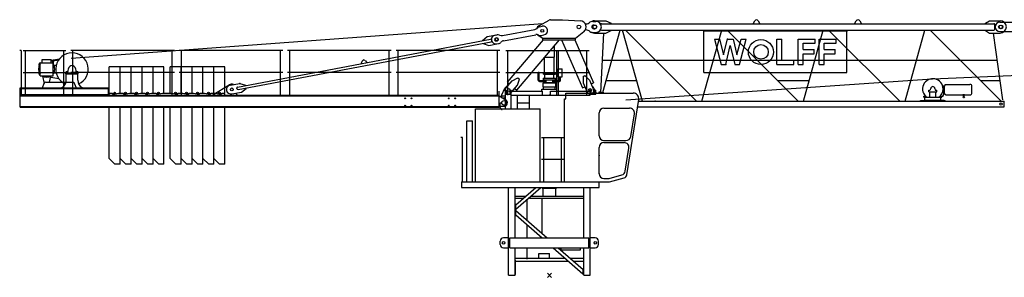
# Model space of a CAD drawing. Extents: x -496370 to 193062, y -167943 to 271883.
# Drawn here: x -253043 to -228800, y -167622 to -161273 of the extents above; entities that cross this region are included whole.
import ezdxf

# ---------------------------------------------------------------- set-up
doc = ezdxf.new("R2010")
doc.units = 0
doc.layers.add('1', color=7, linetype='Continuous')

# ---------------------------------------------------------------- blocks, each defined once
blk = doc.blocks.new('Basis')
at = {"color": 7, "linetype": 'Continuous'}
for p, q in [((-50, -50), (50, 50)), ((50, -50), (-50, 50))]:
    blk.add_line(p, q, dxfattribs=at)

msp = doc.modelspace()

# ---------------------------------------------------------------- linework, layer by layer
at = {"layer": '1', "linetype": 'Continuous'}
for p, q in [((-251775, -162221), (-240159, -161365)), ((-238890, -161301), (-238610, -161301)), ((-238715, -161371), (-229060, -161371)), ((-238610, -161301), (-238480, -161361)), ((-238480, -161371), (-238480, -161361)), ((-234986, -161371), (-234944, -161300)), ((-234858, -161300), (-234816, -161371)), ((-232486, -161371), (-232444, -161300)), ((-232358, -161300), (-232316, -161371)), ((-229265, -161361), (-229165, -161301)), ((-229265, -161371), (-229265, -161361)), ((-229165, -161301), (-228900, -161301)), ((-229035, -161506), (-229035, -161396)), ((-241646, -161783), (-241532, -161690)), ((-241532, -161690), (-241296, -161645)), ((-238890, -161601), (-238610, -161601)), ((-238670, -161601), (-238741, -163064)), ((-238715, -161531), (-229060, -161531)), ((-238689, -163071), (-238258, -161531)), ((-238610, -161601), (-238480, -161541)), ((-238480, -161541), (-238480, -161531)), ((-237708, -163281), (-238201, -161531)), ((-238126, -161531), (-236376, -163281)), ((-236244, -163281), (-235758, -161531)), ((-236210, -161551), (-232664, -161551)), ((-236200, -162572), (-236200, -161556)), ((-235626, -161531), (-233876, -163281)), ((-233744, -163281), (-233258, -161531)), ((-233126, -161531), (-231376, -163281)), ((-232674, -162572), (-232674, -161556)), ((-231244, -163281), (-230758, -161531)), ((-230626, -161531), (-228876, -163281)), ((-229265, -161541), (-229265, -161531)), ((-229265, -161541), (-229165, -161601)), ((-229165, -161601), (-228900, -161601)), ((-228838, -163251), (-229065, -161601)), ((-247678, -162933), (-241448, -161756)), ((-247667, -162992), (-241437, -161815)), ((-241645, -161793), (-241646, -161783)), ((-241632, -161862), (-241633, -161852)), ((-241632, -161862), (-241491, -161906)), ((-241491, -161906), (-241255, -161862)), ((-241417, -161785), (-241419, -161776)), ((-241321, -161727), (-241302, -161723)), ((-241308, -161795), (-241289, -161792)), ((-239871, -162194), (-239871, -161912)), ((-235937, -161749), (-235813, -161749)), ((-235937, -161749), (-235772, -162379)), ((-235813, -161749), (-235710, -162143)), ((-235710, -162143), (-235618, -161749)), ((-235656, -162379), (-235547, -161910)), ((-235618, -161749), (-235476, -161749)), ((-235547, -161910), (-235438, -162379)), ((-235476, -161749), (-235384, -162143)), ((-235384, -162143), (-235281, -161749)), ((-235322, -162379), (-235157, -161749)), ((-235281, -161749), (-235157, -161749)), ((-234399, -161749), (-234279, -161749)), ((-234399, -162379), (-234399, -161749)), ((-234279, -162274), (-234279, -161749)), ((-233874, -162379), (-233874, -161749)), ((-233874, -161749), (-233454, -161749)), ((-233754, -162011), (-233754, -161854)), ((-233754, -161854), (-233454, -161854)), ((-233454, -161854), (-233454, -161749)), ((-233357, -161749), (-232937, -161749)), ((-233357, -162379), (-233357, -161749)), ((-233237, -161854), (-232937, -161854)), ((-233237, -162011), (-233237, -161854)), ((-232937, -161854), (-232937, -161749)), ((-253003, -162036), (-253043, -162036)), ((-253003, -162036), (-253003, -163131)), ((-241075, -162036), (-239025, -162036)), ((-241021, -163131), (-241021, -162036)), ((-239821, -163131), (-239821, -162031)), ((-239821, -162031), (-239779, -162031)), ((-239779, -163131), (-239779, -162031)), ((-239079, -163131), (-239079, -162036)), ((-233754, -162011), (-233484, -162011)), ((-233754, -162116), (-233484, -162116)), ((-233754, -162379), (-233754, -162116)), ((-233484, -162116), (-233484, -162011)), ((-233237, -162011), (-232967, -162011)), ((-233237, -162379), (-233237, -162116)), ((-233237, -162116), (-232967, -162116)), ((-232967, -162116), (-232967, -162011)), ((-230570, -162727), (-214040, -162068)), ((-252560, -162403), (-252560, -162364)), ((-252542, -162343), (-252532, -162333)), ((-252542, -162656), (-252542, -162343)), ((-252539, -162340), (-252538, -162339)), ((-252532, -162333), (-252229, -162333)), ((-252493, -162333), (-252493, -162251)), ((-252493, -162251), (-252268, -162251)), ((-252268, -162273), (-252065, -162238)), ((-252268, -162333), (-252268, -162251)), ((-252268, -162293), (-252083, -162261)), ((-252229, -162333), (-252219, -162343)), ((-252228, -162333), (-252228, -162293)), ((-252219, -162656), (-252219, -162343)), ((-252212, -162382), (-252212, -162288)), ((-252204, -162396), (-252144, -162396)), ((-244632, -162357), (-244608, -162292)), ((-244540, -162279), (-244494, -162331)), ((-240120, -162579), (-240120, -162204)), ((-240111, -162194), (-239871, -162194)), ((-239880, -162579), (-239880, -162194)), ((-238702, -162274), (-228972, -162274)), ((-235772, -162379), (-235656, -162379)), ((-235438, -162379), (-235322, -162379)), ((-234399, -162379), (-233979, -162379)), ((-234279, -162274), (-233979, -162274)), ((-233979, -162379), (-233979, -162274)), ((-233874, -162379), (-233754, -162379)), ((-233357, -162379), (-233237, -162379)), ((-252560, -162617), (-252560, -162578)), ((-252542, -162656), (-252219, -162656)), ((-252485, -162661), (-252441, -162846)), ((-252310, -162811), (-252275, -162661)), ((-252204, -162586), (-252144, -162586)), ((-251905, -162580), (-251605, -162580)), ((-251905, -162605), (-251905, -162580)), ((-251905, -162605), (-251605, -162605)), ((-251900, -162580), (-251900, -162555)), ((-251900, -162580), (-251610, -162580)), ((-251895, -162550), (-251859, -162550)), ((-251895, -162762), (-251895, -162605)), ((-251849, -162541), (-251840, -162479)), ((-251670, -162479), (-251661, -162541)), ((-251651, -162550), (-251615, -162550)), ((-251615, -162762), (-251615, -162605)), ((-251610, -162580), (-251610, -162555)), ((-251605, -162605), (-251605, -162580)), ((-241075, -162576), (-239025, -162576)), ((-240275, -162763), (-240275, -162564)), ((-240275, -162564), (-240255, -162564)), ((-240255, -162741), (-240255, -162564)), ((-240150, -162594), (-240150, -162579)), ((-240150, -162579), (-239850, -162579)), ((-240150, -162614), (-240150, -162594)), ((-240150, -162614), (-240000, -162614)), ((-240110, -162713), (-240110, -162614)), ((-240000, -162614), (-239850, -162614)), ((-239890, -162713), (-239890, -162614)), ((-239850, -162594), (-239850, -162579)), ((-239850, -162614), (-239850, -162594)), ((-239782, -162683), (-239782, -162483)), ((-239782, -162483), (-239687, -162483)), ((-239687, -162683), (-239687, -162483)), ((-236195, -162577), (-232679, -162577)), ((-252480, -162951), (-252437, -162837)), ((-252400, -162811), (-251995, -162811)), ((-252275, -162687), (-252083, -162720)), ((-251995, -162811), (-251735, -162811)), ((-251698, -162837), (-251655, -162951)), ((-247860, -162886), (-247624, -162842)), ((-247624, -162842), (-247484, -162886)), ((-247482, -162896), (-247484, -162886)), ((-240255, -162763), (-240255, -162741)), ((-240255, -162763), (-240255, -162764)), ((-240255, -162764), (-240255, -162764)), ((-240255, -162764), (-240255, -162764)), ((-240255, -162764), (-240255, -162765)), ((-240255, -162765), (-240255, -162765)), ((-240255, -162765), (-240255, -162766)), ((-240255, -162766), (-240255, -162766)), ((-240255, -162766), (-240254, -162766)), ((-240254, -162766), (-240254, -162767)), ((-240254, -162767), (-240254, -162767)), ((-240254, -162767), (-240254, -162768)), ((-240254, -162768), (-240254, -162768)), ((-240254, -162768), (-240254, -162768)), ((-240254, -162768), (-240254, -162768)), ((-240254, -162768), (-240253, -162768)), ((-240253, -162768), (-240253, -162769)), ((-240253, -162769), (-240253, -162769)), ((-240253, -162769), (-240253, -162769)), ((-240253, -162769), (-240253, -162769)), ((-240253, -162769), (-240253, -162769)), ((-240253, -162769), (-240253, -162770)), ((-240253, -162770), (-240252, -162770)), ((-240252, -162770), (-240252, -162770)), ((-240252, -162770), (-240252, -162770)), ((-240252, -162770), (-240252, -162770)), ((-240252, -162770), (-240252, -162771)), ((-240252, -162771), (-240251, -162771)), ((-240251, -162771), (-240251, -162771)), ((-240251, -162771), (-240251, -162771)), ((-240251, -162771), (-240251, -162771)), ((-240251, -162771), (-240251, -162771)), ((-240251, -162771), (-240250, -162771)), ((-240250, -162771), (-240250, -162772)), ((-240250, -162772), (-240250, -162772)), ((-240250, -162772), (-240250, -162772)), ((-240250, -162772), (-240250, -162772)), ((-240250, -162772), (-240249, -162772)), ((-240249, -162772), (-240249, -162772)), ((-240249, -162772), (-240249, -162772)), ((-240249, -162772), (-240249, -162772)), ((-240249, -162772), (-240248, -162772)), ((-240248, -162772), (-240248, -162773)), ((-240248, -162773), (-240248, -162773)), ((-240248, -162773), (-240248, -162773)), ((-240248, -162773), (-240247, -162773)), ((-240247, -162773), (-240247, -162773)), ((-240247, -162773), (-240247, -162773)), ((-240247, -162773), (-240247, -162773)), ((-240247, -162773), (-240246, -162773)), ((-240246, -162773), (-240246, -162773)), ((-240246, -162773), (-240246, -162773)), ((-240246, -162773), (-240246, -162773)), ((-240246, -162773), (-240246, -162773)), ((-240246, -162773), (-240245, -162773)), ((-240245, -162773), (-240080, -162773)), ((-240245, -162773), (-240245, -162773)), ((-240245, -162793), (-240080, -162793)), ((-240155, -162829), (-240000, -162829)), ((-240155, -162924), (-240155, -162829)), ((-240150, -162713), (-239850, -162713)), ((-240150, -162753), (-240150, -162713)), ((-240150, -162753), (-239850, -162753)), ((-240120, -162819), (-240000, -162819)), ((-240120, -162819), (-240000, -162819)), ((-240120, -162819), (-240000, -162819)), ((-240120, -162829), (-240120, -162819)), ((-240080, -162819), (-240080, -162753)), ((-240000, -162819), (-239880, -162819)), ((-240000, -162829), (-239845, -162829)), ((-239920, -162819), (-239920, -162753)), ((-239920, -162773), (-239755, -162773)), ((-239920, -162793), (-239755, -162793)), ((-239880, -162829), (-239880, -162819)), ((-239850, -162753), (-239850, -162713)), ((-239845, -162924), (-239845, -162829)), ((-239782, -162683), (-239687, -162683)), ((-239745, -162763), (-239745, -162683)), ((-239725, -162763), (-239725, -162683)), ((-238606, -162774), (-237851, -162774)), ((-238117, -163247), (-230577, -162728)), ((-234383, -162774), (-233603, -162774)), ((-230321, -162901), (-230286, -162901)), ((-230286, -163121), (-230286, -162901)), ((-230286, -162996), (-230286, -162905)), ((-230271, -163100), (-230271, -162891)), ((-230271, -162891), (-230259, -162891)), ((-230259, -162891), (-230259, -162874)), ((-230259, -162874), (-230246, -162874)), ((-230246, -162874), (-230238, -162867)), ((-230238, -162867), (-229647, -162867)), ((-229383, -162774), (-228904, -162774)), ((-253030, -162951), (-250860, -162951)), ((-253030, -163131), (-253030, -162951)), ((-253030, -162965), (-250860, -162965)), ((-253030, -163117), (-250860, -163117)), ((-253030, -163131), (-250860, -163131)), ((-251505, -162951), (-251505, -162941)), ((-250860, -163131), (-250860, -162951)), ((-247819, -163102), (-247583, -163058)), ((-247696, -162972), (-247698, -162962)), ((-247583, -163058), (-247469, -162965)), ((-247469, -162965), (-247471, -162955)), ((-240184, -163031), (-240184, -162989)), ((-240184, -162989), (-240000, -162989)), ((-240155, -162924), (-240000, -162924)), ((-240145, -162989), (-240145, -162924)), ((-240000, -162924), (-239845, -162924)), ((-240000, -162989), (-239816, -162989)), ((-239855, -162989), (-239855, -162924)), ((-239816, -163031), (-239816, -162989)), ((-239595, -163081), (-237939, -163081)), ((-239595, -163221), (-239595, -163081)), ((-238776, -163049), (-238746, -163049)), ((-238776, -163081), (-238776, -163049)), ((-238761, -163061), (-238618, -163081)), ((-238746, -163063), (-238746, -163049)), ((-238657, -163075), (-238721, -163067)), ((-230660, -163050), (-230660, -163035)), ((-230660, -163050), (-230460, -163050)), ((-230656, -163008), (-230623, -163008)), ((-230656, -163030), (-230656, -163008)), ((-230656, -163035), (-230656, -163030)), ((-230630, -163186), (-230630, -163050)), ((-230619, -163005), (-230612, -162966)), ((-230508, -162966), (-230501, -163005)), ((-230497, -163008), (-230464, -163008)), ((-230490, -163186), (-230490, -163050)), ((-230464, -163030), (-230464, -163008)), ((-230464, -163035), (-230464, -163030)), ((-230460, -163050), (-230460, -163035)), ((-230304, -163156), (-230304, -163121)), ((-230304, -163121), (-230286, -163121)), ((-230286, -162927), (-230271, -162927)), ((-230286, -163086), (-230286, -162996)), ((-230286, -163064), (-230271, -163064)), ((-230271, -163100), (-230259, -163100)), ((-230259, -163117), (-230259, -163100)), ((-230259, -163117), (-230246, -163117)), ((-230246, -163117), (-230238, -163125)), ((-230238, -163125), (-229806, -163125)), ((-229806, -163171), (-229806, -163107)), ((-229789, -163171), (-229789, -163107)), ((-229789, -163125), (-229647, -163125)), ((-229597, -162996), (-229597, -162917)), ((-229597, -163075), (-229597, -162996)), ((-239625, -163221), (-239595, -163221)), ((-239625, -165268), (-239625, -163221)), ((-238095, -165097), (-237801, -163242)), ((-237807, -163281), (-228801, -163281)), ((-230865, -163261), (-230745, -163261)), ((-230865, -163281), (-230865, -163261)), ((-230840, -163261), (-230760, -163261)), ((-230780, -163156), (-230736, -163156)), ((-230780, -163181), (-230780, -163156)), ((-230780, -163181), (-230713, -163181)), ((-230760, -163261), (-230760, -163181)), ((-230760, -163186), (-230360, -163186)), ((-230760, -163256), (-230360, -163256)), ((-230745, -163281), (-230745, -163261)), ((-230407, -163181), (-230340, -163181)), ((-230375, -163261), (-230255, -163261)), ((-230375, -163281), (-230375, -163261)), ((-230360, -163261), (-230360, -163181)), ((-230280, -163261), (-230360, -163261)), ((-230340, -163156), (-230304, -163156)), ((-230340, -163181), (-230340, -163156)), ((-230255, -163281), (-230255, -163261)), ((-228801, -163421), (-228801, -163281)), ((-241824, -165268), (-241824, -163468)), ((-241824, -163468), (-240224, -163468)), ((-240224, -165268), (-240224, -163468)), ((-238777, -164131), (-238777, -163571)), ((-238657, -163451), (-238027, -163451)), ((-237997, -164149), (-237908, -163589)), ((-237829, -163421), (-228801, -163421)), ((-238657, -164251), (-238116, -164251)), ((-238657, -164301), (-238162, -164301)), ((-238777, -165079), (-238777, -164421)), ((-238132, -165002), (-238043, -164439)), ((-242163, -165268), (-242163, -165408)), ((-241824, -165268), (-240224, -165268)), ((-239625, -165268), (-238523, -165268)), ((-238657, -165186), (-238554, -165186)), ((-238531, -165183), (-238220, -165099)), ((-238523, -165268), (-238160, -165170)), ((-241004, -167572), (-241004, -165408)), ((-240844, -166652), (-240844, -165408)), ((-240830, -165835), (-240333, -165408)), ((-240826, -165938), (-240211, -165408)), ((-240177, -165422), (-240177, -165407)), ((-240177, -165422), (-239823, -165422)), ((-240156, -165622), (-240156, -165422)), ((-239844, -165622), (-239844, -165422)), ((-239823, -165422), (-239823, -165407)), ((-239156, -166652), (-239156, -165408)), ((-238996, -167572), (-238996, -165408)), ((-240844, -165622), (-240582, -165622)), ((-240844, -165672), (-240639, -165672)), ((-240844, -165816), (-240830, -165816)), ((-240830, -166096), (-240830, -165816)), ((-240544, -166222), (-240544, -165695)), ((-240494, -165672), (-239156, -165672)), ((-240459, -165622), (-239156, -165622)), ((-240175, -166547), (-240175, -165672)), ((-240830, -165934), (-240826, -165938)), ((-240830, -165979), (-240826, -165974)), ((-240826, -165974), (-240056, -166652)), ((-240844, -166096), (-240830, -166096)), ((-240830, -166078), (-240177, -166652)), ((-240544, -166652), (-240544, -166328)), ((-241210, -166812), (-241210, -166732)), ((-241124, -166640), (-241004, -166640)), ((-241124, -166652), (-241124, -166640)), ((-240974, -166892), (-240974, -166652)), ((-240974, -166652), (-239026, -166652)), ((-239026, -166892), (-239026, -166652)), ((-238996, -166640), (-238876, -166640)), ((-238876, -166652), (-238876, -166640)), ((-238790, -166812), (-238790, -166732)), ((-241130, -166892), (-241004, -166892)), ((-240974, -166892), (-239026, -166892)), ((-240844, -167572), (-240844, -166892)), ((-240544, -167172), (-240544, -166892)), ((-240260, -167032), (-240000, -167032)), ((-240260, -167152), (-240260, -167032)), ((-240000, -167152), (-240000, -167032)), ((-239904, -166892), (-239174, -167533)), ((-239783, -166892), (-239171, -167430)), ((-239711, -166948), (-239711, -166892)), ((-239711, -166948), (-239231, -166948)), ((-239231, -166948), (-239231, -166892)), ((-239156, -167572), (-239156, -166892)), ((-238996, -166892), (-238870, -166892)), ((-241011, -167202), (-241004, -167202)), ((-241011, -167552), (-241011, -167202)), ((-240844, -167152), (-239608, -167152)), ((-240844, -167222), (-239529, -167222)), ((-240839, -167552), (-240839, -167202)), ((-239487, -167152), (-239147, -167152)), ((-239408, -167222), (-239156, -167222)), ((-239171, -167552), (-239171, -167412)), ((-239171, -167412), (-239156, -167412)), ((-241011, -167552), (-241004, -167552)), ((-241004, -167572), (-240844, -167572)), ((-240844, -167552), (-240839, -167552)), ((-239174, -167533), (-239171, -167529)), ((-239171, -167552), (-239156, -167552)), ((-239156, -167572), (-238996, -167572))]:
    msp.add_line(p, q, dxfattribs=at)
at = {"layer": '1', "color": 7, "linetype": 'Continuous'}
for p, q in [((-240248, -161415), (-240009, -161281)), ((-240235, -161445), (-240176, -161434)), ((-239975, -161273), (-239675, -161273)), ((-239674, -161273), (-239235, -161301)), ((-238935, -161316), (-238855, -161316)), ((-238910, -161405), (-238880, -161405)), ((-238880, -161405), (-238878, -161406)), ((-228910, -161336), (-228610, -161336)), ((-241335, -161653), (-241296, -161646)), ((-241157, -161665), (-240357, -161514)), ((-241132, -161793), (-240333, -161642)), ((-240256, -161672), (-240165, -161731)), ((-240194, -161661), (-240135, -161650)), ((-239355, -161731), (-239151, -161568)), ((-238935, -161586), (-238855, -161586)), ((-238910, -161497), (-238880, -161497)), ((-238880, -161497), (-238878, -161496)), ((-228910, -161566), (-228610, -161566)), ((-241294, -161869), (-241255, -161862)), ((-241033, -162813), (-240145, -161771)), ((-240805, -163008), (-239751, -161771)), ((-240165, -161731), (-239355, -161731)), ((-240165, -161771), (-240165, -161731)), ((-240165, -161771), (-239355, -161771)), ((-239700, -161770), (-239187, -162951)), ((-239373, -161771), (-238912, -162831)), ((-239355, -161771), (-239355, -161731)), ((-250570, -162431), (-250840, -162431)), ((-250840, -163081), (-250840, -162431)), ((-250300, -162431), (-250570, -162431)), ((-250570, -163081), (-250570, -162431)), ((-250570, -163081), (-250570, -162431)), ((-250030, -162431), (-250300, -162431)), ((-250300, -163081), (-250300, -162431)), ((-250300, -163081), (-250300, -162431)), ((-249760, -162431), (-250030, -162431)), ((-250030, -163081), (-250030, -162431)), ((-250030, -163081), (-250030, -162431)), ((-249490, -162431), (-249760, -162431)), ((-249760, -163081), (-249760, -162431)), ((-249760, -163081), (-249760, -162431)), ((-249490, -163081), (-249490, -162431)), ((-249070, -162431), (-249340, -162431)), ((-249340, -163081), (-249340, -162431)), ((-248800, -162431), (-249070, -162431)), ((-249070, -163081), (-249070, -162431)), ((-249070, -163081), (-249070, -162431)), ((-248530, -162431), (-248800, -162431)), ((-248800, -163081), (-248800, -162431)), ((-248800, -163081), (-248800, -162431)), ((-248260, -162431), (-248530, -162431)), ((-248530, -163081), (-248530, -162431)), ((-248530, -163081), (-248530, -162431)), ((-247990, -162431), (-248260, -162431)), ((-248260, -163081), (-248260, -162431)), ((-248260, -163081), (-248260, -162431)), ((-247990, -163081), (-247990, -162431)), ((-239172, -162672), (-239126, -162652)), ((-239126, -162652), (-239012, -162765)), ((-241078, -162966), (-240919, -162779)), ((-241033, -162813), (-240983, -162855)), ((-240948, -163076), (-240790, -162890)), ((-240919, -162779), (-240776, -162704)), ((-240790, -162890), (-240738, -162736)), ((-240776, -162704), (-240738, -162736)), ((-239172, -162672), (-239168, -162833)), ((-239168, -162833), (-239070, -163058)), ((-239012, -162765), (-238914, -162990)), ((-238972, -162857), (-238912, -162831)), ((-241190, -163146), (-241080, -163146)), ((-241190, -163176), (-241190, -163146)), ((-241170, -163121), (-241095, -162961)), ((-241170, -163146), (-241170, -163121)), ((-241060, -163111), (-241060, -163011)), ((-241060, -163011), (-241050, -163011)), ((-241050, -163111), (-241050, -163011)), ((-240970, -163111), (-240970, -163011)), ((-240970, -163011), (-240960, -163011)), ((-240960, -163111), (-240960, -163011)), ((-240854, -162966), (-240805, -163008)), ((-240170, -163131), (-239970, -163131)), ((-239187, -162951), (-239128, -162925)), ((-238980, -163011), (-238970, -163011)), ((-238980, -163081), (-238980, -163011)), ((-238970, -163081), (-238970, -163011)), ((-238905, -162961), (-238849, -163081)), ((-238890, -163011), (-238880, -163011)), ((-238890, -163081), (-238890, -163011)), ((-238880, -163081), (-238880, -163011)), ((-241210, -163438), (-241210, -163321)), ((-241210, -163321), (-241185, -163321)), ((-241190, -163176), (-241170, -163196)), ((-241185, -163321), (-241168, -163349)), ((-241170, -163196), (-241115, -163196)), ((-241075, -163287), (-241075, -163236)), ((-250840, -164691), (-250840, -163431)), ((-250570, -164691), (-250570, -163431)), ((-250570, -164831), (-250570, -163431)), ((-250300, -164691), (-250300, -163431)), ((-250300, -164831), (-250300, -163431)), ((-250030, -164691), (-250030, -163431)), ((-250030, -164831), (-250030, -163431)), ((-249760, -164691), (-249760, -163431)), ((-249760, -164831), (-249760, -163431)), ((-249490, -164831), (-249490, -163431)), ((-249340, -164691), (-249340, -163431)), ((-249070, -164691), (-249070, -163431)), ((-249070, -164831), (-249070, -163431)), ((-248800, -164691), (-248800, -163431)), ((-248800, -164831), (-248800, -163431)), ((-248530, -164691), (-248530, -163431)), ((-248530, -164831), (-248530, -163431)), ((-248260, -164691), (-248260, -163431)), ((-248260, -164831), (-248260, -163431)), ((-247990, -164831), (-247990, -163431)), ((-250700, -164831), (-250840, -164691)), ((-250570, -164831), (-250700, -164831)), ((-250430, -164831), (-250570, -164691)), ((-250300, -164831), (-250430, -164831)), ((-250160, -164831), (-250300, -164691)), ((-250030, -164831), (-250160, -164831)), ((-249890, -164831), (-250030, -164691)), ((-249760, -164831), (-249890, -164831)), ((-249620, -164831), (-249760, -164691)), ((-249490, -164831), (-249620, -164831)), ((-249200, -164831), (-249340, -164691)), ((-249070, -164831), (-249200, -164831)), ((-248930, -164831), (-249070, -164691)), ((-248800, -164831), (-248930, -164831)), ((-248660, -164831), (-248800, -164691)), ((-248530, -164831), (-248660, -164831)), ((-248390, -164831), (-248530, -164691)), ((-248260, -164831), (-248390, -164831)), ((-248120, -164831), (-248260, -164691)), ((-247990, -164831), (-248120, -164831))]:
    msp.add_line(p, q, dxfattribs=at)
at = {"layer": '1', "color": 0, "linetype": 'Continuous'}
for p, q in [((-252955, -162036), (-251905, -162036)), ((-252901, -163131), (-252901, -162036)), ((-251959, -163131), (-251959, -162036)), ((-249235, -162036), (-251785, -162036)), ((-251731, -163131), (-251731, -162036)), ((-249289, -163131), (-249289, -162036)), ((-246565, -162036), (-249115, -162036)), ((-249061, -163131), (-249061, -162036)), ((-246619, -163131), (-246619, -162036)), ((-243895, -162036), (-246445, -162036)), ((-246391, -163131), (-246391, -162036)), ((-243949, -163131), (-243949, -162036)), ((-241225, -162036), (-243775, -162036)), ((-243721, -163131), (-243721, -162036)), ((-241279, -163131), (-241279, -162036)), ((-252955, -162576), (-251905, -162576)), ((-249235, -162576), (-251785, -162576)), ((-246565, -162576), (-249115, -162576)), ((-243895, -162576), (-246445, -162576)), ((-241225, -162576), (-243775, -162576)), ((-248290, -163121), (-247887, -162879)), ((-253030, -163131), (-241240, -163131)), ((-253030, -163431), (-253030, -163131)), ((-253030, -163150), (-241240, -163150)), ((-250840, -163106), (-250815, -163081)), ((-250840, -163131), (-250840, -163106)), ((-250815, -163081), (-250760, -163081)), ((-250760, -163092), (-250760, -163081)), ((-250760, -163092), (-250760, -163081)), ((-250735, -163111), (-250610, -163081)), ((-250610, -163081), (-250490, -163081)), ((-250490, -163092), (-250490, -163081)), ((-250465, -163111), (-250340, -163081)), ((-250340, -163081), (-250220, -163081)), ((-250220, -163092), (-250220, -163081)), ((-250195, -163111), (-250070, -163081)), ((-250070, -163081), (-249950, -163081)), ((-249950, -163092), (-249950, -163081)), ((-249925, -163111), (-249800, -163081)), ((-249800, -163081), (-249680, -163081)), ((-249680, -163092), (-249680, -163081)), ((-249655, -163111), (-249530, -163081)), ((-249530, -163081), (-249300, -163081)), ((-249300, -163081), (-249175, -163111)), ((-249150, -163081), (-249030, -163081)), ((-249150, -163092), (-249150, -163081)), ((-249030, -163081), (-248905, -163111)), ((-248880, -163081), (-248760, -163081)), ((-248880, -163092), (-248880, -163081)), ((-248760, -163081), (-248635, -163111)), ((-248610, -163081), (-248490, -163081)), ((-248610, -163092), (-248610, -163081)), ((-248490, -163081), (-248365, -163111)), ((-248340, -163081), (-248220, -163081)), ((-248340, -163092), (-248340, -163081)), ((-248290, -163131), (-248290, -163121)), ((-248220, -163081), (-248095, -163111)), ((-248070, -163092), (-248070, -163081)), ((-248070, -163081), (-248015, -163081)), ((-248015, -163081), (-247990, -163106)), ((-247990, -163131), (-247990, -163106)), ((-247690, -163131), (-247690, -163121)), ((-241240, -163031), (-241234, -163031)), ((-241240, -163131), (-241240, -163031)), ((-241240, -163152), (-241240, -163131)), ((-241240, -163141), (-241240, -163131)), ((-241240, -163131), (-241234, -163131)), ((-241240, -163412), (-241240, -163152)), ((-241240, -163152), (-241077, -163247)), ((-241234, -163131), (-241234, -163031)), ((-241080, -163011), (-241070, -163011)), ((-241080, -163468), (-241080, -163011)), ((-241080, -163111), (-240940, -163111)), ((-241070, -163111), (-241070, -163011)), ((-240950, -163011), (-240940, -163011)), ((-240950, -163111), (-240950, -163011)), ((-240940, -163468), (-240940, -163011)), ((-240940, -163031), (-240170, -163031)), ((-240940, -163136), (-239000, -163136)), ((-240790, -163468), (-240790, -163136)), ((-240490, -163468), (-240490, -163136)), ((-240170, -163131), (-240170, -163031)), ((-240170, -163131), (-239970, -163131)), ((-239970, -163131), (-239970, -163031)), ((-239970, -163031), (-239000, -163031)), ((-239000, -163136), (-239000, -163011)), ((-239000, -163011), (-238990, -163011)), ((-239000, -163111), (-238860, -163111)), ((-238990, -163111), (-238990, -163011)), ((-238870, -163111), (-238870, -163011)), ((-238870, -163011), (-238860, -163011)), ((-238860, -163111), (-238860, -163011)), ((-240790, -163324), (-240490, -163324)), ((-253030, -163412), (-241240, -163412)), ((-253030, -163431), (-241240, -163431)), ((-241240, -163431), (-241240, -163412)), ((-241234, -163406), (-241120, -163406)), ((-242030, -165268), (-242030, -163768)), ((-242030, -163768), (-241890, -163768)), ((-241890, -165268), (-241890, -163768)), ((-242138, -164173), (-242178, -164173)), ((-242138, -165268), (-242138, -164173)), ((-240195, -164173), (-239645, -164173)), ((-240141, -165268), (-240141, -164173)), ((-239699, -165268), (-239699, -164173)), ((-240195, -164713), (-239645, -164713)), ((-242163, -165268), (-238774, -165268)), ((-238774, -165408), (-238774, -165268)), ((-242163, -165408), (-238774, -165408))]:
    msp.add_line(p, q, dxfattribs=at)
at = {"layer": '1', "color": 7, "linetype": 'Continuous'}
for centre, radius in [((-239275, -161451), 45), ((-239275, -161451), 45), ((-228880, -161451), 45), ((-240175, -161546), 35), ((-240175, -161546), 35), ((-241295, -161757), 35), ((-250705, -163081), 22), ((-250435, -163081), 22), ((-250165, -163081), 22), ((-249895, -163081), 22), ((-249625, -163081), 22), ((-249205, -163081), 22), ((-248935, -163081), 22), ((-248665, -163081), 22), ((-248395, -163081), 22), ((-248125, -163081), 22), ((-241000, -163006), 35), ((-241000, -163006), 35), ((-239000, -163006), 35), ((-239000, -163006), 35), ((-228880, -163351), 30)]:
    msp.add_circle(centre, radius, dxfattribs=at)
at = {"layer": '1', "linetype": 'Continuous'}
for centre, radius in [((-238880, -161451), 45), ((-228895, -161451), 45), ((-234793, -162070), 308), ((-234791, -162067), 180), ((-247820, -162991), 35), ((-229797, -163184), 16), ((-228880, -163351), 30), ((-241130, -166772), 30.1), ((-238870, -166772), 30.1)]:
    msp.add_circle(centre, radius, dxfattribs=at)
at = {"layer": '1', "color": 0, "linetype": 'Continuous'}
for centre, radius in [((-247820, -162991), 35), ((-243554, -163211), 9), ((-243554, -163391), 9), ((-243394, -163211), 9), ((-243394, -163391), 9), ((-242480, -163211), 9), ((-242480, -163391), 9), ((-242320, -163211), 9), ((-242320, -163391), 9), ((-241120, -163321), 55)]:
    msp.add_circle(centre, radius, dxfattribs=at)
at = {"layer": '1', "color": 7, "linetype": 'Continuous'}
for centre, radius, start, end in [((-240175, -161546), 150, 119.1228, 161.3199), ((-240214, -161553), 110, 100.7033, 138.0051), ((-240155, -161542), 110, 280.7033, 100.7033), ((-239975, -161343), 70, 90, 119.1228), ((-239245, -161451), 150, 308.6437, 86.3102), ((-239092, -161276), 100, 256.1335, 312.0835), ((-238935, -161451), 135, 90, 132.0835), ((-238910, -161451), 46, 90, 270), ((-238880, -161451), 45, 272.0487, 87.9513), ((-238855, -161451), 135, 270, 90), ((-228910, -161451), 115, 90, 270), ((-241315, -161761), 110, 100.7033, 280.7033), ((-241276, -161754), 110, 63.4016, 100.7033), ((-241177, -161557), 110, 243.4016, 280.7033), ((-240378, -161406), 110, 280.7033, 318.0051), ((-240313, -161750), 110, 63.4016, 100.7033), ((-240175, -161546), 150, 220.0801, 237.1537), ((-240214, -161553), 110, 243.4016, 280.7033), ((-239092, -161625), 100, 47.9165, 103.8665), ((-238935, -161451), 135, 227.9165, 270), ((-241276, -161754), 110, 280.7033, 318.0051), ((-241112, -161901), 110, 100.7033, 138.0051), ((-241000, -163006), 105, 103.6154, 154.8468), ((-241013, -163021), 85, 139.566, 319.566), ((-238992, -163024), 85, 203.4649, 23.4649), ((-239000, -163006), 105, 25.1532, 59.4154), ((-241120, -163321), 56, 210, 30), ((-241115, -163236), 40, 0, 90), ((-241160, -163438), 50, 180, 270)]:
    msp.add_arc(centre, radius, start, end, dxfattribs=at)
at = {"layer": '1', "linetype": 'Continuous'}
for centre, radius, start, end in [((-238890, -161451), 150, 90, 115.8419), ((-238715, -161396), 25, 90, 180), ((-234901, -161326), 50, 30.7788, 149.2212), ((-232401, -161326), 50, 30.7788, 149.2212), ((-229060, -161396), 25, 0, 90), ((-228900, -161451), 150, 270, 90), ((-238890, -161451), 150, 244.1581, 270), ((-238715, -161506), 25, 180, 270), ((-229060, -161506), 25, 270, 360), ((-241443, -161780), 25, 10.7033, 100.7033), ((-241442, -161790), 25, 280.7033, 10.7033), ((-241315, -161761), 35, 100.7033, 280.7033), ((-241295, -161757), 35, 280.7033, 100.7033), ((-251755, -162491), 400, 294.099, 245.9), ((-252380, -162491), 200, 143.8524, 216.1476), ((-252535, -162364), 25, 99.7673, 179.9999), ((-252380, -162491), 200, 124.2289, 127.8145), ((-252380, -162491), 200, 52.1855, 55.7711), ((-252380, -162491), 200, 0, 36.1476), ((-251755, -162491), 86, 7.8913, 172.1087), ((-244571, -162305), 40, 41.2136, 160.1931), ((-252535, -162617), 25, 180.0001, 254.9298), ((-252380, -162491), 200, 235.5885, 304.2289), ((-252380, -162491), 200, 323.8524, 360), ((-251895, -162555), 5, 90, 180), ((-251859, -162540), 10, 270, 352.1087), ((-251651, -162540), 10, 187.8913, 270), ((-251615, -162555), 5, 0, 90), ((-252400, -162851), 40, 90, 159.541), ((-252277, -162693), 6, 78.9939, 167.5141), ((-252095, -162762), 200, 296.7437, 360), ((-251735, -162851), 40, 20.459, 90), ((-251415, -162762), 200, 180, 243.2563), ((-247840, -162994), 110, 100.7033, 280.7033), ((-240245, -162763), 30, 180, 188.6321), ((-240245, -162763), 30, 188.6321, 270), ((-239755, -162763), 10, 270, 360), ((-239755, -162763), 30, 270, 360), ((-230560, -162981), 252, 0, 234.4386), ((-229647, -162917), 50, 0, 90), ((-247674, -162958), 25, 100.7033, 190.7033), ((-247672, -162968), 25, 190.7033, 280.7033), ((-237939, -163221), 140, 351, 90), ((-230560, -162976), 53, 10, 170), ((-230497, -163004), 4, 190, 270), ((-230560, -162981), 252, 305.5614, 360), ((-229647, -163075), 50, 270, 360), ((-238657, -163571), 120, 90, 180), ((-238027, -163571), 120, 351, 90), ((-238657, -164131), 120, 180, 270), ((-238657, -164421), 120, 90, 180), ((-238162, -164421), 120, 351, 90), ((-238116, -164131), 120, 270, 351), ((-238657, -165066), 120, 180, 270), ((-238251, -164983), 120, 285, 351), ((-238554, -165096), 90, 270, 285), ((-238184, -165083), 90, 285, 351), ((-241130, -166732), 80, 90, 180), ((-238870, -166732), 80, 0, 90), ((-241130, -166812), 80, 180, 270), ((-238870, -166812), 80, 270, 360)]:
    msp.add_arc(centre, radius, start, end, dxfattribs=at)
at = {"layer": '1', "color": 0, "linetype": 'Continuous'}
for centre, radius, start, end in [((-247820, -162991), 130, 71.0979, 120.9224), ((-250740, -163092), 20, 180, 283.6547), ((-250740, -163092), 20, 180, 283.6547), ((-250470, -163092), 20, 180, 283.6547), ((-250200, -163092), 20, 180, 283.6547), ((-249930, -163092), 20, 180, 283.6547), ((-249660, -163092), 20, 180, 283.6547), ((-249170, -163092), 20, 256.3453, 360), ((-248900, -163092), 20, 256.3453, 360), ((-248630, -163092), 20, 256.3453, 360), ((-248360, -163092), 20, 256.3453, 360), ((-248090, -163092), 20, 256.3453, 360), ((-247663, -163079), 50, 192.1359, 237.2473), ((-241120, -163321), 85, 270, 59.7186), ((-241234, -163412), 6, 90, 180)]:
    msp.add_arc(centre, radius, start, end, dxfattribs=at)
at = {"layer": '1', "color": 7}
for p in [(-229025, -161451), (-240000, -163131), (-237400, -163281)]:
    msp.add_point(p, dxfattribs=at)
at = {"layer": '1'}
for p in [(-239871, -161912), (-235618, -161749), (-235656, -162379), (-240150, -162594), (-239850, -162594), (-247624, -162842), (-240150, -162733), (-240133, -162713), (-250860, -163131), (-240000, -163131), (-238776, -163071), (-230760, -163261), (-230760, -163261), (-230360, -163261), (-238777, -164619)]:
    msp.add_point(p, dxfattribs=at)
at = {"layer": '1', "color": 0}
for p in [(-253005, -163131), (-240000, -163131), (-240000, -163131), (-242480, -163211), (-242480, -163391), (-242320, -163211), (-242320, -163391), (-242040, -165268)]:
    msp.add_point(p, dxfattribs=at)

# ---------------------------------------------------------------- block references
at = {"layer": '1', "color": 7, "linetype": 'Continuous'}
msp.add_blockref('Basis', (-240000, -167572), dxfattribs=at)

doc.saveas('drawing.dxf')
